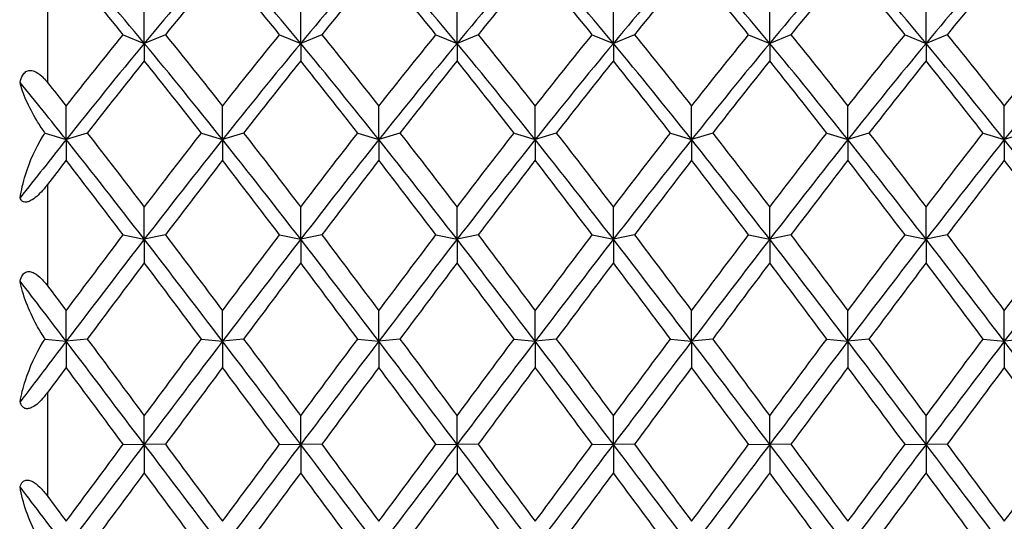
# Model space of a CAD drawing. Units: millimetres. Extents: x 19 to 722, y 20 to 505.
# Drawn here: x 484 to 495, y 344 to 349 of the extents above; entities that cross this region are included whole.
import ezdxf

# ---------------------------------------------------------------- set-up
doc = ezdxf.new("R2010")
doc.units = ezdxf.units.MM
doc.header["$LTSCALE"] = 2.5
for name, color, linetype, lineweight, true_color in [('Dimension (ISO)', 7, 'Continuous', 18, 0x00003f), ('Visible (ISO)', 7, 'Continuous', 25, 0x00003f), ('Visible Narrow (ISO)', 7, 'Continuous', 25, 0x00003f)]:
    doc.layers.add(name, color=color, linetype=linetype, lineweight=lineweight, true_color=true_color)
doc.styles.add('Samuel Heath (ISO)', font='tahoma.ttf')
doc.dimstyles.new('Samuel Heath (ISO)', dxfattribs={"dimscale": 2.5, "dimtxt": 3, "dimasz": 2.5, "dimexe": 1, "dimexo": 1.5, "dimgap": 0.762, "dimtad": 0, "dimtih": 1, "dimtoh": 1, "dimzin": 0, "dimdsep": 46, "dimtxsty": 'Samuel Heath (ISO)', "dimcen": 0.09, "dimdle": 10, "dimclrd": 256, "dimclre": 256, "dimclrt": 256, "dimazin": 0, "dimtfac": 1, "dimtmove": 0, "dimatfit": 3, "dimfxl": 1, "dimtolj": 1, "dimtzin": 0, "dimlwd": 15, "dimlwe": 15, "dimarcsym": 0})

# ---------------------------------------------------------------- blocks, each defined once
blk = doc.blocks.new('*D11')
at = {"layer": 'Defpoints', "color": 0, "transparency": 16777216}
for p in [(470.292, 389.064), (594.292, 335.124), (594.292, 314.09)]:
    blk.add_point(p, dxfattribs=at)
at = {"layer": 'Dimension (ISO)', "color": 176, "lineweight": 15, "true_color": 0x000080, "transparency": 16777216}
for p, q in [((470.292, 385.314), (470.292, 311.59)), ((594.292, 331.374), (594.292, 311.59)), ((476.542, 314.09), (513.344, 314.09)), ((588.042, 314.09), (551.239, 314.09))]:
    blk.add_line(p, q, dxfattribs=at)
at = {"layer": 'Dimension (ISO)', "color": 176, "true_color": 0x000080, "transparency": 16777216}
for points in [[(476.542, 315.132), (476.542, 313.049), (470.292, 314.09)], [(588.042, 315.132), (588.042, 313.049), (594.292, 314.09)]]:
    blk.add_solid(points, dxfattribs=at)
at = {"layer": 'Dimension (ISO)', "color": 176, "lineweight": 18, "true_color": 0x000080, "transparency": 16777216, "char_height": 7.5, "attachment_point": 2, "style": 'Samuel Heath (ISO)'}
for s, insert in [('\\A1; 124.00', (532.292, 323.808)), ('\\A1;[4{\\H0.7000x;\\S7/8;}]', (532.292, 312.185))]:
    blk.add_mtext(s, dxfattribs=dict(at, insert=insert))

msp = doc.modelspace()

# ---------------------------------------------------------------- linework, layer by layer
at = {"layer": 'Visible (ISO)'}
for p, q in [((485.625, 349.233), (485.625, 349.601)), ((487.292, 349.233), (487.292, 349.601)), ((488.959, 349.233), (488.959, 349.601)), ((490.625, 349.233), (490.625, 349.601)), ((492.292, 349.233), (492.292, 349.601)), ((493.959, 349.233), (493.959, 349.601)), ((485.4, 349.325), (485.625, 349.233)), ((485.85, 349.325), (485.625, 349.233)), ((487.067, 349.325), (487.292, 349.233)), ((487.517, 349.325), (487.292, 349.233)), ((488.734, 349.325), (488.959, 349.233)), ((489.184, 349.325), (488.959, 349.233)), ((490.4, 349.325), (490.625, 349.233)), ((490.85, 349.325), (490.625, 349.233)), ((492.067, 349.325), (492.292, 349.233)), ((492.517, 349.325), (492.292, 349.233)), ((493.734, 349.325), (493.959, 349.233)), ((494.184, 349.325), (493.959, 349.233)), ((485.625, 349.233), (485.625, 349.046)), ((487.292, 349.233), (487.292, 349.046)), ((488.959, 349.233), (488.959, 349.046)), ((490.625, 349.233), (490.625, 349.046)), ((492.292, 349.233), (492.292, 349.046)), ((493.959, 349.233), (493.959, 349.046)), ((484.792, 348.206), (484.792, 348.563)), ((486.459, 348.206), (486.459, 348.563)), ((488.125, 348.206), (488.125, 348.563)), ((489.792, 348.206), (489.792, 348.563)), ((491.459, 348.206), (491.459, 348.563)), ((493.125, 348.206), (493.125, 348.563)), ((494.792, 348.206), (494.792, 348.563)), ((484.568, 348.276), (484.792, 348.206)), ((485.017, 348.276), (484.792, 348.206)), ((486.234, 348.276), (486.459, 348.206)), ((486.684, 348.276), (486.459, 348.206)), ((487.9, 348.276), (488.125, 348.206)), ((488.35, 348.276), (488.125, 348.206)), ((489.567, 348.276), (489.792, 348.206)), ((490.017, 348.276), (489.792, 348.206)), ((491.234, 348.276), (491.459, 348.206)), ((491.684, 348.276), (491.459, 348.206)), ((492.9, 348.276), (493.125, 348.206)), ((493.35, 348.276), (493.125, 348.206)), ((494.567, 348.276), (494.792, 348.206)), ((495.017, 348.276), (494.792, 348.206)), ((484.792, 348.206), (484.792, 347.986)), ((486.459, 348.206), (486.459, 347.986)), ((488.125, 348.206), (488.125, 347.986)), ((489.792, 348.206), (489.792, 347.986)), ((491.459, 348.206), (491.459, 347.986)), ((493.125, 348.206), (493.125, 347.986)), ((494.792, 348.206), (494.792, 347.986)), ((485.625, 347.143), (485.625, 347.486)), ((487.292, 347.143), (487.292, 347.486)), ((488.959, 347.143), (488.959, 347.486)), ((490.625, 347.143), (490.625, 347.486)), ((492.292, 347.143), (492.292, 347.486)), ((493.959, 347.143), (493.959, 347.486)), ((485.4, 347.19), (485.625, 347.143)), ((485.85, 347.19), (485.625, 347.143)), ((485.625, 347.143), (485.625, 346.892)), ((487.067, 347.19), (487.292, 347.143)), ((487.517, 347.19), (487.292, 347.143)), ((487.292, 347.143), (487.292, 346.892)), ((488.734, 347.19), (488.959, 347.143)), ((489.184, 347.19), (488.959, 347.143)), ((488.959, 347.143), (488.959, 346.892)), ((490.4, 347.19), (490.625, 347.143)), ((490.85, 347.19), (490.625, 347.143)), ((490.625, 347.143), (490.625, 346.892)), ((492.067, 347.19), (492.292, 347.143)), ((492.517, 347.19), (492.292, 347.143)), ((492.292, 347.143), (492.292, 346.892)), ((493.734, 347.19), (493.959, 347.143)), ((494.184, 347.19), (493.959, 347.143)), ((493.959, 347.143), (493.959, 346.892)), ((484.792, 346.055), (484.792, 346.381)), ((486.459, 346.055), (486.459, 346.381)), ((488.125, 346.055), (488.125, 346.381)), ((489.792, 346.055), (489.792, 346.381)), ((491.459, 346.055), (491.459, 346.381)), ((493.125, 346.055), (493.125, 346.381)), ((494.792, 346.055), (494.792, 346.381)), ((484.568, 346.079), (484.792, 346.055)), ((485.017, 346.079), (484.792, 346.055)), ((484.792, 346.055), (484.792, 345.776)), ((486.234, 346.079), (486.459, 346.055)), ((486.684, 346.079), (486.459, 346.055)), ((486.459, 346.055), (486.459, 345.776)), ((487.9, 346.079), (488.125, 346.055)), ((488.35, 346.079), (488.125, 346.055)), ((488.125, 346.055), (488.125, 345.776)), ((489.567, 346.079), (489.792, 346.055)), ((490.017, 346.079), (489.792, 346.055)), ((489.792, 346.055), (489.792, 345.776)), ((491.234, 346.079), (491.459, 346.055)), ((491.684, 346.079), (491.459, 346.055)), ((491.459, 346.055), (491.459, 345.776)), ((492.9, 346.079), (493.125, 346.055)), ((493.35, 346.079), (493.125, 346.055)), ((493.125, 346.055), (493.125, 345.776)), ((494.567, 346.079), (494.792, 346.055)), ((495.017, 346.079), (494.792, 346.055)), ((494.792, 346.055), (494.792, 345.776)), ((485.625, 344.955), (485.625, 345.259)), ((487.292, 344.955), (487.292, 345.259)), ((488.959, 344.955), (488.959, 345.259)), ((490.625, 344.955), (490.625, 345.259)), ((492.292, 344.955), (492.292, 345.259)), ((493.959, 344.955), (493.959, 345.259)), ((485.4, 344.956), (485.625, 344.955)), ((485.85, 344.956), (485.625, 344.955)), ((485.625, 344.955), (485.625, 344.652)), ((487.067, 344.956), (487.292, 344.955)), ((487.517, 344.956), (487.292, 344.955)), ((487.292, 344.955), (487.292, 344.652)), ((488.734, 344.956), (488.959, 344.955)), ((489.184, 344.956), (488.959, 344.955)), ((488.959, 344.955), (488.959, 344.652)), ((490.4, 344.956), (490.625, 344.955)), ((490.85, 344.956), (490.625, 344.955)), ((490.625, 344.955), (490.625, 344.652)), ((492.067, 344.956), (492.292, 344.955)), ((492.517, 344.956), (492.292, 344.955)), ((492.292, 344.955), (492.292, 344.652)), ((493.734, 344.956), (493.959, 344.955)), ((494.184, 344.956), (493.959, 344.955)), ((493.959, 344.955), (493.959, 344.652))]:
    msp.add_line(p, q, dxfattribs=at)
for points in [[(485.625, 349.233), (485.347, 349.568), (485.07, 349.896), (484.792, 350.213)], [(486.459, 350.213), (486.181, 349.896), (485.903, 349.568), (485.625, 349.233)], [(487.292, 349.233), (487.014, 349.568), (486.736, 349.896), (486.459, 350.213)], [(488.125, 350.213), (487.847, 349.896), (487.57, 349.568), (487.292, 349.233)], [(488.959, 349.233), (488.681, 349.568), (488.403, 349.896), (488.125, 350.213)], [(489.792, 350.213), (489.514, 349.896), (489.236, 349.568), (488.959, 349.233)], [(490.625, 349.233), (490.347, 349.568), (490.07, 349.896), (489.792, 350.213)], [(491.459, 350.213), (491.181, 349.896), (490.903, 349.568), (490.625, 349.233)], [(492.292, 349.233), (492.014, 349.568), (491.736, 349.896), (491.459, 350.213)], [(493.125, 350.213), (492.847, 349.896), (492.57, 349.568), (492.292, 349.233)], [(493.959, 349.233), (493.681, 349.568), (493.403, 349.896), (493.125, 350.213)], [(494.792, 350.213), (494.514, 349.896), (494.236, 349.568), (493.959, 349.233)], [(495.625, 349.233), (495.347, 349.568), (495.07, 349.896), (494.792, 350.213)], [(485.4, 349.325), (485.197, 349.575), (484.995, 349.821), (484.792, 350.061)], [(486.459, 350.061), (486.256, 349.821), (486.053, 349.575), (485.85, 349.325)], [(487.067, 349.325), (486.864, 349.575), (486.661, 349.821), (486.459, 350.061)], [(488.125, 350.061), (487.922, 349.821), (487.72, 349.575), (487.517, 349.325)], [(488.734, 349.325), (488.531, 349.575), (488.328, 349.821), (488.125, 350.061)], [(489.792, 350.061), (489.589, 349.821), (489.386, 349.575), (489.184, 349.325)], [(490.4, 349.325), (490.197, 349.575), (489.995, 349.821), (489.792, 350.061)], [(491.459, 350.061), (491.256, 349.821), (491.053, 349.575), (490.85, 349.325)], [(492.067, 349.325), (491.864, 349.575), (491.661, 349.821), (491.459, 350.061)], [(493.125, 350.061), (492.922, 349.821), (492.72, 349.575), (492.517, 349.325)], [(493.734, 349.325), (493.531, 349.575), (493.328, 349.821), (493.125, 350.061)], [(494.792, 350.061), (494.589, 349.821), (494.386, 349.575), (494.184, 349.325)], [(495.4, 349.325), (495.197, 349.575), (494.995, 349.821), (494.792, 350.061)], [(484.792, 348.563), (484.995, 348.821), (485.197, 349.075), (485.4, 349.325)], [(485.85, 349.325), (486.053, 349.075), (486.256, 348.821), (486.459, 348.563)], [(486.459, 348.563), (486.661, 348.821), (486.864, 349.075), (487.067, 349.325)], [(487.517, 349.325), (487.72, 349.075), (487.922, 348.821), (488.125, 348.563)], [(488.125, 348.563), (488.328, 348.821), (488.531, 349.075), (488.734, 349.325)], [(489.184, 349.325), (489.386, 349.075), (489.589, 348.821), (489.792, 348.563)], [(489.792, 348.563), (489.995, 348.821), (490.197, 349.075), (490.4, 349.325)], [(490.85, 349.325), (491.053, 349.075), (491.256, 348.821), (491.459, 348.563)], [(491.459, 348.563), (491.661, 348.821), (491.864, 349.075), (492.067, 349.325)], [(492.517, 349.325), (492.72, 349.075), (492.922, 348.821), (493.125, 348.563)], [(493.125, 348.563), (493.328, 348.821), (493.531, 349.075), (493.734, 349.325)], [(494.184, 349.325), (494.386, 349.075), (494.589, 348.821), (494.792, 348.563)], [(494.792, 348.563), (494.995, 348.821), (495.197, 349.075), (495.4, 349.325)], [(485.625, 349.233), (485.347, 348.898), (485.07, 348.555), (484.792, 348.206)], [(486.459, 348.206), (486.181, 348.555), (485.903, 348.898), (485.625, 349.233)], [(487.292, 349.233), (487.014, 348.898), (486.736, 348.555), (486.459, 348.206)], [(488.125, 348.206), (487.847, 348.555), (487.57, 348.898), (487.292, 349.233)], [(488.959, 349.233), (488.681, 348.898), (488.403, 348.555), (488.125, 348.206)], [(489.792, 348.206), (489.514, 348.555), (489.236, 348.898), (488.959, 349.233)], [(490.625, 349.233), (490.347, 348.898), (490.07, 348.555), (489.792, 348.206)], [(491.459, 348.206), (491.181, 348.555), (490.903, 348.898), (490.625, 349.233)], [(492.292, 349.233), (492.014, 348.898), (491.736, 348.555), (491.459, 348.206)], [(493.125, 348.206), (492.847, 348.555), (492.57, 348.898), (492.292, 349.233)], [(493.959, 349.233), (493.681, 348.898), (493.403, 348.555), (493.125, 348.206)], [(494.792, 348.206), (494.514, 348.555), (494.236, 348.898), (493.959, 349.233)], [(495.625, 349.233), (495.347, 348.898), (495.07, 348.555), (494.792, 348.206)], [(485.625, 349.046), (485.422, 348.793), (485.22, 348.536), (485.017, 348.276)], [(486.234, 348.276), (486.031, 348.536), (485.828, 348.793), (485.625, 349.046)], [(487.292, 349.046), (487.089, 348.793), (486.886, 348.536), (486.684, 348.276)], [(487.9, 348.276), (487.697, 348.536), (487.495, 348.793), (487.292, 349.046)], [(488.959, 349.046), (488.756, 348.793), (488.553, 348.536), (488.35, 348.276)], [(489.567, 348.276), (489.364, 348.536), (489.161, 348.793), (488.959, 349.046)], [(490.625, 349.046), (490.422, 348.793), (490.22, 348.536), (490.017, 348.276)], [(491.234, 348.276), (491.031, 348.536), (490.828, 348.793), (490.625, 349.046)], [(492.292, 349.046), (492.089, 348.793), (491.886, 348.536), (491.684, 348.276)], [(492.9, 348.276), (492.697, 348.536), (492.495, 348.793), (492.292, 349.046)], [(493.959, 349.046), (493.756, 348.793), (493.553, 348.536), (493.35, 348.276)], [(494.567, 348.276), (494.364, 348.536), (494.161, 348.793), (493.959, 349.046)], [(484.792, 348.206), (484.628, 348.411), (484.465, 348.615), (484.301, 348.816)], [(484.592, 348.816), (484.659, 348.732), (484.725, 348.648), (484.792, 348.563)], [(485.017, 348.276), (485.22, 348.016), (485.422, 347.752), (485.625, 347.486)], [(485.625, 347.486), (485.828, 347.752), (486.031, 348.016), (486.234, 348.276)], [(486.684, 348.276), (486.886, 348.016), (487.089, 347.752), (487.292, 347.486)], [(487.292, 347.486), (487.495, 347.752), (487.697, 348.016), (487.9, 348.276)], [(488.35, 348.276), (488.553, 348.016), (488.756, 347.752), (488.959, 347.486)], [(488.959, 347.486), (489.161, 347.752), (489.364, 348.016), (489.567, 348.276)], [(490.017, 348.276), (490.22, 348.016), (490.422, 347.752), (490.625, 347.486)], [(490.625, 347.486), (490.828, 347.752), (491.031, 348.016), (491.234, 348.276)], [(491.684, 348.276), (491.886, 348.016), (492.089, 347.752), (492.292, 347.486)], [(492.292, 347.486), (492.495, 347.752), (492.697, 348.016), (492.9, 348.276)], [(493.35, 348.276), (493.553, 348.016), (493.756, 347.752), (493.959, 347.486)], [(493.959, 347.486), (494.161, 347.752), (494.364, 348.016), (494.567, 348.276)], [(484.792, 348.206), (484.628, 348), (484.465, 347.793), (484.301, 347.584)], [(485.625, 347.143), (485.347, 347.502), (485.07, 347.857), (484.792, 348.206)], [(486.459, 348.206), (486.181, 347.857), (485.903, 347.502), (485.625, 347.143)], [(487.292, 347.143), (487.014, 347.502), (486.736, 347.857), (486.459, 348.206)], [(488.125, 348.206), (487.847, 347.857), (487.57, 347.502), (487.292, 347.143)], [(488.959, 347.143), (488.681, 347.502), (488.403, 347.857), (488.125, 348.206)], [(489.792, 348.206), (489.514, 347.857), (489.236, 347.502), (488.959, 347.143)], [(490.625, 347.143), (490.347, 347.502), (490.07, 347.857), (489.792, 348.206)], [(491.459, 348.206), (491.181, 347.857), (490.903, 347.502), (490.625, 347.143)], [(492.292, 347.143), (492.014, 347.502), (491.736, 347.857), (491.459, 348.206)], [(493.125, 348.206), (492.847, 347.857), (492.57, 347.502), (492.292, 347.143)], [(493.959, 347.143), (493.681, 347.502), (493.403, 347.857), (493.125, 348.206)], [(494.792, 348.206), (494.514, 347.857), (494.236, 347.502), (493.959, 347.143)], [(495.625, 347.143), (495.347, 347.502), (495.07, 347.857), (494.792, 348.206)], [(484.792, 347.986), (484.725, 347.9), (484.659, 347.813), (484.592, 347.726)], [(485.4, 347.19), (485.197, 347.458), (484.995, 347.723), (484.792, 347.986)], [(486.459, 347.986), (486.256, 347.723), (486.053, 347.458), (485.85, 347.19)], [(487.067, 347.19), (486.864, 347.458), (486.661, 347.723), (486.459, 347.986)], [(488.125, 347.986), (487.922, 347.723), (487.72, 347.458), (487.517, 347.19)], [(488.734, 347.19), (488.531, 347.458), (488.328, 347.723), (488.125, 347.986)], [(489.792, 347.986), (489.589, 347.723), (489.386, 347.458), (489.184, 347.19)], [(490.4, 347.19), (490.197, 347.458), (489.995, 347.723), (489.792, 347.986)], [(491.459, 347.986), (491.256, 347.723), (491.053, 347.458), (490.85, 347.19)], [(492.067, 347.19), (491.864, 347.458), (491.661, 347.723), (491.459, 347.986)], [(493.125, 347.986), (492.922, 347.723), (492.72, 347.458), (492.517, 347.19)], [(493.734, 347.19), (493.531, 347.458), (493.328, 347.723), (493.125, 347.986)], [(494.792, 347.986), (494.589, 347.723), (494.386, 347.458), (494.184, 347.19)], [(495.4, 347.19), (495.197, 347.458), (494.995, 347.723), (494.792, 347.986)], [(484.792, 346.381), (484.995, 346.652), (485.197, 346.922), (485.4, 347.19)], [(485.625, 347.143), (485.347, 346.783), (485.07, 346.42), (484.792, 346.055)], [(486.459, 346.055), (486.181, 346.42), (485.903, 346.783), (485.625, 347.143)], [(485.85, 347.19), (486.053, 346.922), (486.256, 346.652), (486.459, 346.381)], [(486.459, 346.381), (486.661, 346.652), (486.864, 346.922), (487.067, 347.19)], [(487.292, 347.143), (487.014, 346.783), (486.736, 346.42), (486.459, 346.055)], [(488.125, 346.055), (487.847, 346.42), (487.57, 346.783), (487.292, 347.143)], [(487.517, 347.19), (487.72, 346.922), (487.922, 346.652), (488.125, 346.381)], [(488.125, 346.381), (488.328, 346.652), (488.531, 346.922), (488.734, 347.19)], [(488.959, 347.143), (488.681, 346.783), (488.403, 346.42), (488.125, 346.055)], [(489.792, 346.055), (489.514, 346.42), (489.236, 346.783), (488.959, 347.143)], [(489.184, 347.19), (489.386, 346.922), (489.589, 346.652), (489.792, 346.381)], [(489.792, 346.381), (489.995, 346.652), (490.197, 346.922), (490.4, 347.19)], [(490.625, 347.143), (490.347, 346.783), (490.07, 346.42), (489.792, 346.055)], [(491.459, 346.055), (491.181, 346.42), (490.903, 346.783), (490.625, 347.143)], [(490.85, 347.19), (491.053, 346.922), (491.256, 346.652), (491.459, 346.381)], [(491.459, 346.381), (491.661, 346.652), (491.864, 346.922), (492.067, 347.19)], [(492.292, 347.143), (492.014, 346.783), (491.736, 346.42), (491.459, 346.055)], [(493.125, 346.055), (492.847, 346.42), (492.57, 346.783), (492.292, 347.143)], [(492.517, 347.19), (492.72, 346.922), (492.922, 346.652), (493.125, 346.381)], [(493.125, 346.381), (493.328, 346.652), (493.531, 346.922), (493.734, 347.19)], [(493.959, 347.143), (493.681, 346.783), (493.403, 346.42), (493.125, 346.055)], [(494.792, 346.055), (494.514, 346.42), (494.236, 346.783), (493.959, 347.143)], [(494.184, 347.19), (494.386, 346.922), (494.589, 346.652), (494.792, 346.381)], [(494.792, 346.381), (494.995, 346.652), (495.197, 346.922), (495.4, 347.19)], [(495.625, 347.143), (495.347, 346.783), (495.07, 346.42), (494.792, 346.055)], [(485.625, 346.892), (485.422, 346.623), (485.22, 346.351), (485.017, 346.079)], [(486.234, 346.079), (486.031, 346.351), (485.828, 346.623), (485.625, 346.892)], [(487.292, 346.892), (487.089, 346.623), (486.886, 346.351), (486.684, 346.079)], [(487.9, 346.079), (487.697, 346.351), (487.495, 346.623), (487.292, 346.892)], [(488.959, 346.892), (488.756, 346.623), (488.553, 346.351), (488.35, 346.079)], [(489.567, 346.079), (489.364, 346.351), (489.161, 346.623), (488.959, 346.892)], [(490.625, 346.892), (490.422, 346.623), (490.22, 346.351), (490.017, 346.079)], [(491.234, 346.079), (491.031, 346.351), (490.828, 346.623), (490.625, 346.892)], [(492.292, 346.892), (492.089, 346.623), (491.886, 346.351), (491.684, 346.079)], [(492.9, 346.079), (492.697, 346.351), (492.495, 346.623), (492.292, 346.892)], [(493.959, 346.892), (493.756, 346.623), (493.553, 346.351), (493.35, 346.079)], [(494.567, 346.079), (494.364, 346.351), (494.161, 346.623), (493.959, 346.892)], [(484.792, 346.055), (484.628, 346.27), (484.465, 346.484), (484.301, 346.697)], [(484.592, 346.648), (484.659, 346.559), (484.725, 346.47), (484.792, 346.381)], [(484.792, 346.055), (484.628, 345.84), (484.465, 345.624), (484.301, 345.408)], [(485.625, 344.955), (485.347, 345.322), (485.07, 345.69), (484.792, 346.055)], [(485.017, 346.079), (485.22, 345.807), (485.422, 345.533), (485.625, 345.259)], [(485.625, 345.259), (485.828, 345.533), (486.031, 345.807), (486.234, 346.079)], [(486.459, 346.055), (486.181, 345.69), (485.903, 345.322), (485.625, 344.955)], [(487.292, 344.955), (487.014, 345.322), (486.736, 345.69), (486.459, 346.055)], [(486.684, 346.079), (486.886, 345.807), (487.089, 345.533), (487.292, 345.259)], [(487.292, 345.259), (487.495, 345.533), (487.697, 345.807), (487.9, 346.079)], [(488.125, 346.055), (487.847, 345.69), (487.57, 345.322), (487.292, 344.955)], [(488.959, 344.955), (488.681, 345.322), (488.403, 345.69), (488.125, 346.055)], [(488.35, 346.079), (488.553, 345.807), (488.756, 345.533), (488.959, 345.259)], [(488.959, 345.259), (489.161, 345.533), (489.364, 345.807), (489.567, 346.079)], [(489.792, 346.055), (489.514, 345.69), (489.236, 345.322), (488.959, 344.955)], [(490.625, 344.955), (490.347, 345.322), (490.07, 345.69), (489.792, 346.055)], [(490.017, 346.079), (490.22, 345.807), (490.422, 345.533), (490.625, 345.259)], [(490.625, 345.259), (490.828, 345.533), (491.031, 345.807), (491.234, 346.079)], [(491.459, 346.055), (491.181, 345.69), (490.903, 345.322), (490.625, 344.955)], [(492.292, 344.955), (492.014, 345.322), (491.736, 345.69), (491.459, 346.055)], [(491.684, 346.079), (491.886, 345.807), (492.089, 345.533), (492.292, 345.259)], [(492.292, 345.259), (492.495, 345.533), (492.697, 345.807), (492.9, 346.079)], [(493.125, 346.055), (492.847, 345.69), (492.57, 345.322), (492.292, 344.955)], [(493.959, 344.955), (493.681, 345.322), (493.403, 345.69), (493.125, 346.055)], [(493.35, 346.079), (493.553, 345.807), (493.756, 345.533), (493.959, 345.259)], [(493.959, 345.259), (494.161, 345.533), (494.364, 345.807), (494.567, 346.079)], [(494.792, 346.055), (494.514, 345.69), (494.236, 345.322), (493.959, 344.955)], [(495.625, 344.955), (495.347, 345.322), (495.07, 345.69), (494.792, 346.055)], [(484.792, 345.776), (484.725, 345.687), (484.659, 345.597), (484.592, 345.507)], [(485.4, 344.956), (485.197, 345.23), (484.995, 345.503), (484.792, 345.776)], [(486.459, 345.776), (486.256, 345.503), (486.053, 345.23), (485.85, 344.956)], [(487.067, 344.956), (486.864, 345.23), (486.661, 345.503), (486.459, 345.776)], [(488.125, 345.776), (487.922, 345.503), (487.72, 345.23), (487.517, 344.956)], [(488.734, 344.956), (488.531, 345.23), (488.328, 345.503), (488.125, 345.776)], [(489.792, 345.776), (489.589, 345.503), (489.386, 345.23), (489.184, 344.956)], [(490.4, 344.956), (490.197, 345.23), (489.995, 345.503), (489.792, 345.776)], [(491.459, 345.776), (491.256, 345.503), (491.053, 345.23), (490.85, 344.956)], [(492.067, 344.956), (491.864, 345.23), (491.661, 345.503), (491.459, 345.776)], [(493.125, 345.776), (492.922, 345.503), (492.72, 345.23), (492.517, 344.956)], [(493.734, 344.956), (493.531, 345.23), (493.328, 345.503), (493.125, 345.776)], [(494.792, 345.776), (494.589, 345.503), (494.386, 345.23), (494.184, 344.956)], [(495.4, 344.956), (495.197, 345.23), (494.995, 345.503), (494.792, 345.776)], [(484.792, 344.135), (484.995, 344.408), (485.197, 344.682), (485.4, 344.956)], [(485.625, 344.955), (485.347, 344.588), (485.07, 344.22), (484.792, 343.855)], [(486.459, 343.855), (486.181, 344.22), (485.903, 344.588), (485.625, 344.955)], [(485.85, 344.956), (486.053, 344.682), (486.256, 344.408), (486.459, 344.135)], [(486.459, 344.135), (486.661, 344.408), (486.864, 344.682), (487.067, 344.956)], [(487.292, 344.955), (487.014, 344.588), (486.736, 344.22), (486.459, 343.855)], [(488.125, 343.855), (487.847, 344.22), (487.57, 344.588), (487.292, 344.955)], [(487.517, 344.956), (487.72, 344.682), (487.922, 344.408), (488.125, 344.135)], [(488.125, 344.135), (488.328, 344.408), (488.531, 344.682), (488.734, 344.956)], [(488.959, 344.955), (488.681, 344.588), (488.403, 344.22), (488.125, 343.855)], [(489.792, 343.855), (489.514, 344.22), (489.236, 344.588), (488.959, 344.955)], [(489.184, 344.956), (489.386, 344.682), (489.589, 344.408), (489.792, 344.135)], [(489.792, 344.135), (489.995, 344.408), (490.197, 344.682), (490.4, 344.956)], [(490.625, 344.955), (490.347, 344.588), (490.07, 344.22), (489.792, 343.855)], [(491.459, 343.855), (491.181, 344.22), (490.903, 344.588), (490.625, 344.955)], [(490.85, 344.956), (491.053, 344.682), (491.256, 344.408), (491.459, 344.135)], [(491.459, 344.135), (491.661, 344.408), (491.864, 344.682), (492.067, 344.956)], [(492.292, 344.955), (492.014, 344.588), (491.736, 344.22), (491.459, 343.855)], [(493.125, 343.855), (492.847, 344.22), (492.57, 344.588), (492.292, 344.955)], [(492.517, 344.956), (492.72, 344.682), (492.922, 344.408), (493.125, 344.135)], [(493.125, 344.135), (493.328, 344.408), (493.531, 344.682), (493.734, 344.956)], [(493.959, 344.955), (493.681, 344.588), (493.403, 344.22), (493.125, 343.855)], [(494.792, 343.855), (494.514, 344.22), (494.236, 344.588), (493.959, 344.955)], [(494.184, 344.956), (494.386, 344.682), (494.589, 344.408), (494.792, 344.135)], [(494.792, 344.135), (494.995, 344.408), (495.197, 344.682), (495.4, 344.956)], [(495.625, 344.955), (495.347, 344.588), (495.07, 344.22), (494.792, 343.855)], [(485.625, 344.652), (485.422, 344.378), (485.22, 344.104), (485.017, 343.832)], [(486.234, 343.832), (486.031, 344.104), (485.828, 344.378), (485.625, 344.652)], [(487.292, 344.652), (487.089, 344.378), (486.886, 344.104), (486.684, 343.832)], [(487.9, 343.832), (487.697, 344.104), (487.495, 344.378), (487.292, 344.652)], [(488.959, 344.652), (488.756, 344.378), (488.553, 344.104), (488.35, 343.832)], [(489.567, 343.832), (489.364, 344.104), (489.161, 344.378), (488.959, 344.652)], [(490.625, 344.652), (490.422, 344.378), (490.22, 344.104), (490.017, 343.832)], [(491.234, 343.832), (491.031, 344.104), (490.828, 344.378), (490.625, 344.652)], [(492.292, 344.652), (492.089, 344.378), (491.886, 344.104), (491.684, 343.832)], [(492.9, 343.832), (492.697, 344.104), (492.495, 344.378), (492.292, 344.652)], [(493.959, 344.652), (493.756, 344.378), (493.553, 344.104), (493.35, 343.832)], [(494.567, 343.832), (494.364, 344.104), (494.161, 344.378), (493.959, 344.652)], [(484.792, 343.855), (484.628, 344.07), (484.465, 344.286), (484.301, 344.502)], [(484.592, 344.404), (484.659, 344.314), (484.725, 344.224), (484.792, 344.135)]]:
    msp.add_open_spline(points, degree=3, dxfattribs=at)
for points, knots in [([(484.301, 348.816), (484.307, 348.844), (484.316, 348.871), (484.338, 348.909), (484.35, 348.922), (484.375, 348.939), (484.389, 348.943), (484.419, 348.945), (484.435, 348.942), (484.477, 348.926), (484.504, 348.908), (484.537, 348.877), (484.543, 348.872), (484.553, 348.862), (484.557, 348.857), (484.57, 348.843), (484.579, 348.832), (484.589, 348.82), (484.59, 348.819), (484.591, 348.818), (484.591, 348.817), (484.591, 348.817), (484.592, 348.817), (484.592, 348.817), (484.592, 348.817), (484.592, 348.816)], [0, 0, 0, 0, 0.00939201, 0.00939201, 0.01580376, 0.01580376, 0.02147032, 0.02147032, 0.02773084, 0.02773084, 0.03764054, 0.03764054, 0.03965118, 0.03965118, 0.04121978, 0.04121978, 0.04468548, 0.04468548, 0.04504989, 0.04504989, 0.04513072, 0.04513072, 0.04516837, 0.04516837, 0.04519705, 0.04519705, 0.04519705, 0.04519705]), ([(484.568, 348.276), (484.564, 348.281), (484.56, 348.286), (484.528, 348.331), (484.502, 348.371), (484.435, 348.483), (484.397, 348.557), (484.337, 348.692), (484.314, 348.758), (484.301, 348.816)], [0.00414312, 0.00414312, 0.00414312, 0.00414312, 0.00619291, 0.00619291, 0.02154103, 0.02154103, 0.05025866, 0.05025866, 0.07877565, 0.07877565, 0.07877565, 0.07877565]), ([(484.301, 347.584), (484.313, 347.664), (484.333, 347.749), (484.404, 347.979), (484.469, 348.124), (484.546, 348.244), (484.551, 348.252), (484.56, 348.265), (484.564, 348.27), (484.568, 348.276)], [0, 0, 0, 0, 0.02548053, 0.02548053, 0.07253825, 0.07253825, 0.07566559, 0.07566559, 0.0780538, 0.0780538, 0.0780538, 0.0780538]), ([(484.592, 347.726), (484.592, 347.726), (484.592, 347.726), (484.591, 347.725), (484.591, 347.725), (484.591, 347.725), (484.591, 347.724), (484.579, 347.71), (484.568, 347.696), (484.536, 347.658), (484.515, 347.635), (484.473, 347.595), (484.452, 347.578), (484.416, 347.556), (484.401, 347.548), (484.375, 347.54), (484.363, 347.539), (484.341, 347.54), (484.332, 347.544), (484.314, 347.559), (484.306, 347.57), (484.301, 347.584)], [0.0000033, 0.0000033, 0.0000033, 0.0000033, 0.00004737, 0.00004737, 0.0001132, 0.0001132, 0.00026987, 0.00026987, 0.00572937, 0.00572937, 0.01507502, 0.01507502, 0.02315925, 0.02315925, 0.02896088, 0.02896088, 0.03411035, 0.03411035, 0.04012954, 0.04012954, 0.04828575, 0.04828575, 0.04828575, 0.04828575]), ([(484.301, 346.697), (484.307, 346.722), (484.316, 346.746), (484.338, 346.777), (484.35, 346.787), (484.375, 346.798), (484.389, 346.8), (484.419, 346.797), (484.435, 346.791), (484.477, 346.769), (484.504, 346.748), (484.537, 346.713), (484.543, 346.707), (484.553, 346.696), (484.557, 346.692), (484.57, 346.676), (484.579, 346.665), (484.589, 346.652), (484.59, 346.651), (484.591, 346.649), (484.591, 346.649), (484.591, 346.649), (484.592, 346.648), (484.592, 346.648), (484.592, 346.648), (484.592, 346.648)], [0, 0, 0, 0, 0.00939201, 0.00939201, 0.01580376, 0.01580376, 0.02147032, 0.02147032, 0.02773084, 0.02773084, 0.03764054, 0.03764054, 0.03965118, 0.03965118, 0.04121978, 0.04121978, 0.04468548, 0.04468548, 0.04504989, 0.04504989, 0.04513072, 0.04513072, 0.04516837, 0.04516837, 0.04519705, 0.04519705, 0.04519705, 0.04519705]), ([(484.568, 346.079), (484.564, 346.085), (484.56, 346.09), (484.528, 346.138), (484.502, 346.181), (484.435, 346.305), (484.397, 346.389), (484.337, 346.547), (484.314, 346.626), (484.301, 346.697)], [0.00414312, 0.00414312, 0.00414312, 0.00414312, 0.00619291, 0.00619291, 0.02154102, 0.02154102, 0.05025866, 0.05025866, 0.07877564, 0.07877564, 0.07877564, 0.07877564]), ([(484.301, 345.408), (484.313, 345.482), (484.333, 345.561), (484.404, 345.781), (484.469, 345.924), (484.546, 346.047), (484.551, 346.054), (484.56, 346.068), (484.564, 346.073), (484.568, 346.079)], [0, 0, 0, 0, 0.02548053, 0.02548053, 0.07253825, 0.07253825, 0.07566559, 0.07566559, 0.0780538, 0.0780538, 0.0780538, 0.0780538]), ([(484.592, 345.507), (484.592, 345.507), (484.592, 345.507), (484.591, 345.506), (484.591, 345.506), (484.591, 345.506), (484.591, 345.505), (484.579, 345.49), (484.568, 345.476), (484.536, 345.438), (484.515, 345.415), (484.473, 345.377), (484.452, 345.362), (484.416, 345.343), (484.401, 345.338), (484.375, 345.335), (484.363, 345.336), (484.341, 345.344), (484.332, 345.352), (484.314, 345.374), (484.306, 345.39), (484.301, 345.408)], [0.0000033, 0.0000033, 0.0000033, 0.0000033, 0.00004737, 0.00004737, 0.0001132, 0.0001132, 0.00026987, 0.00026987, 0.00572937, 0.00572937, 0.01507502, 0.01507502, 0.02315925, 0.02315925, 0.02896088, 0.02896088, 0.03411035, 0.03411035, 0.04012955, 0.04012955, 0.04828576, 0.04828576, 0.04828576, 0.04828576]), ([(484.301, 344.502), (484.307, 344.522), (484.316, 344.541), (484.338, 344.564), (484.35, 344.571), (484.375, 344.576), (484.389, 344.575), (484.419, 344.567), (484.435, 344.558), (484.477, 344.532), (484.504, 344.508), (484.537, 344.471), (484.543, 344.465), (484.553, 344.454), (484.557, 344.449), (484.57, 344.432), (484.579, 344.421), (484.589, 344.408), (484.59, 344.407), (484.591, 344.405), (484.591, 344.405), (484.591, 344.405), (484.592, 344.405), (484.592, 344.404), (484.592, 344.404), (484.592, 344.404)], [0, 0, 0, 0, 0.00939201, 0.00939201, 0.01580376, 0.01580376, 0.02147032, 0.02147032, 0.02773084, 0.02773084, 0.03764054, 0.03764054, 0.03965118, 0.03965118, 0.04121978, 0.04121978, 0.04468548, 0.04468548, 0.04504989, 0.04504989, 0.04513072, 0.04513072, 0.04516837, 0.04516837, 0.04519705, 0.04519705, 0.04519705, 0.04519705]), ([(484.568, 343.832), (484.564, 343.837), (484.56, 343.843), (484.528, 343.892), (484.502, 343.937), (484.435, 344.067), (484.397, 344.156), (484.337, 344.33), (484.314, 344.419), (484.301, 344.502)], [0.00414312, 0.00414312, 0.00414312, 0.00414312, 0.00619291, 0.00619291, 0.02154102, 0.02154102, 0.05025866, 0.05025866, 0.07877564, 0.07877564, 0.07877564, 0.07877564])]:
    msp.add_open_spline(points, degree=3, knots=knots, dxfattribs=at)
at = {"layer": 'Visible Narrow (ISO)'}
for p, q in [((484.592, 349.823), (484.592, 348.816)), ((484.592, 347.726), (484.592, 346.648)), ((484.592, 345.507), (484.592, 344.404))]:
    msp.add_line(p, q, dxfattribs=at)

# ---------------------------------------------------------------- dimensions: what is measured, and where the dimension line sits
at = {"layer": 'Dimension (ISO)', "color": 176, "lineweight": 18, "true_color": 0x000080}
dim = msp.add_linear_dim(base=(594.292, 314.09), p1=(470.292, 389.064), p2=(594.292, 335.124), text=' <>\\X[4{\\H0.7000x;\\S7/8;}]', dimstyle='Samuel Heath (ISO)', override={"dimgap": 0.762, "dimtih": 0, "dimtoh": 0, "dimdec": 2, "dimpost": '\\X', "dimtol": 0, "dimlim": 0, "dimtp": 0, "dimtm": 0, "dimtdec": 2, "dimtofl": 0, "dimatfit": 1, "dimtvp": -0.25}, dxfattribs=at)
dim.commit()
dim.dimension.update_dxf_attribs({"geometry": '*D11', "text_midpoint": (532.292, 314.09), "dimtype": 160})

doc.saveas('drawing.dxf')
